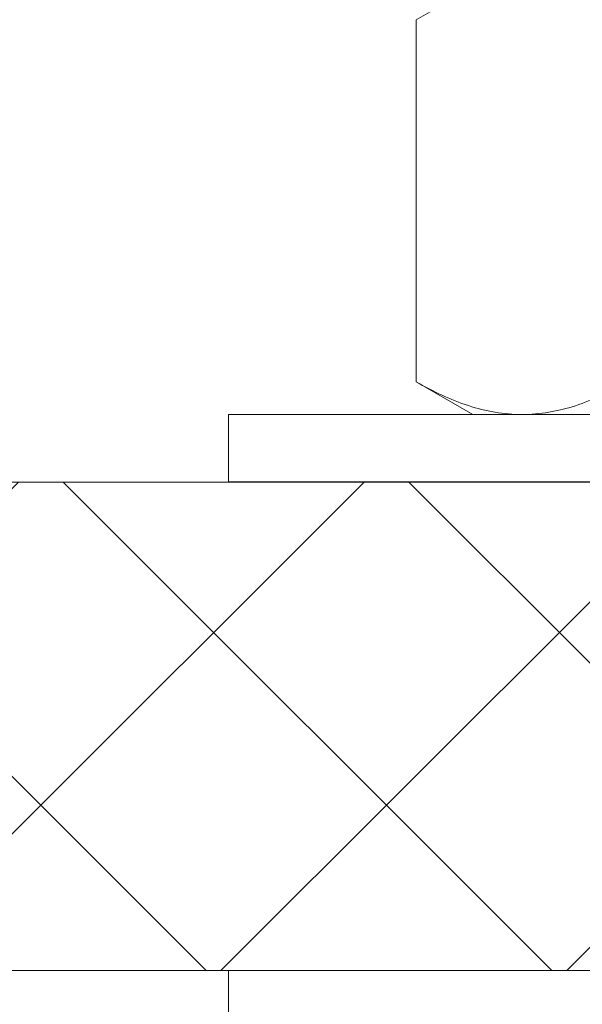
# Model space of a CAD drawing. Extents: x -875 to 174, y -116 to 344.
# Drawn here: x 121 to 121, y -104 to -103 of the extents above; entities that cross this region are included whole.
import ezdxf

# ---------------------------------------------------------------- set-up
doc = ezdxf.new("R2010")
doc.units = 0
doc.header["$LTSCALE"] = 0.25
doc.header["$MEASUREMENT"] = 0
doc.layers.get('0').update_dxf_attribs({"linetype": 'CONTINUOUS', "lineweight": 13})

msp = doc.modelspace()

# ---------------------------------------------------------------- hatches: boundary and pattern name
h = msp.add_hatch()
h.set_pattern_fill('ANSI37', color=8, scale=2, style=0)
h.set_pattern_definition([(45, (-163.88623, -114.00496), (-0.1767767, 0.1767767), []), (135, (-163.88623, -114.00496), (-0.1767767, -0.1767767), [])])
h.paths.add_polyline_path([(121.6146, -103.7442), (124.6049, -103.7442), (124.6049, -103.2442), (121.6146, -103.2442)])
h.paths.add_polyline_path([(118.1241, -103.7442), (121.1145, -103.7442), (121.1145, -103.2442), (118.1241, -103.2442)])

# ---------------------------------------------------------------- linework, layer by layer
at = {"color": 8}
for p, q in [((120.9315, -102.7711), (120.9895, -102.7376)), ((120.9315, -102.7711), (120.9315, -103.1416)), ((120.9895, -103.1751), (120.9315, -103.1416)), ((121.0397, -103.1751), (120.9895, -103.1751)), ((121.3645, -103.1751), (121.0397, -103.1751))]:
    msp.add_line(p, q, dxfattribs=at)
for p, q in [((116.14, -103.2442), (126.5265, -103.2442)), ((115.9525, -103.7442), (126.7765, -103.7442))]:
    msp.add_line(p, q)
for points in [[(120.7395, -103.1751), (120.7395, -103.2441), (121.9895, -103.2441), (121.9895, -103.1751)], [(120.7395, -103.8132), (120.7395, -103.7442), (121.9895, -103.7442), (121.9895, -103.8132)]]:
    msp.add_lwpolyline(points, close=True, dxfattribs=at)
for points, knots in [([(121.0397, -103.1751), (121.0306, -103.1751), (121.0213, -103.1743), (121.0031, -103.1713), (120.994, -103.169), (120.967, -103.1602), (120.9492, -103.1518), (120.9315, -103.1416)], [0, 0, 0, 0, 0.25, 0.25, 0.5, 0.5, 1, 1, 1, 1]), ([(121.148, -103.1416), (121.1303, -103.1518), (121.1125, -103.1603), (121.0764, -103.1719), (121.0582, -103.1751), (121.0397, -103.1751)], [0, 0, 0, 0, 0.5, 0.5, 1, 1, 1, 1])]:
    msp.add_open_spline(points, degree=3, knots=knots, dxfattribs=at)

doc.saveas('drawing.dxf')
